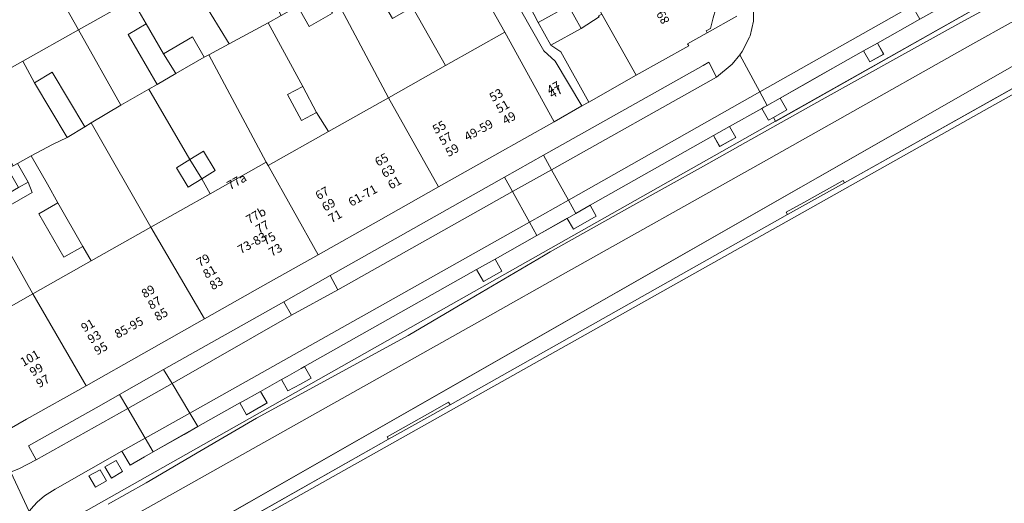
# Model space of a CAD drawing. Units: metres. Extents: x 80988 to 84261, y 451691 to 454635.
# Drawn here: x 81715 to 81827, y 452518 to 452573 of the extents above; entities that cross this region are included whole.
import ezdxf
from ezdxf.enums import TextEntityAlignment as Align

# ---------------------------------------------------------------- set-up
doc = ezdxf.new("R2010")
doc.units = ezdxf.units.M
doc.header["$MEASUREMENT"] = 0
for name, color, linetype, lineweight in [('Begroeid terreindeel_grasland overig_0', 7, 'Continuous', 0), ('Begroeid terreindeel_groenvoorziening_0', 7, 'Continuous', 0), ('Nummeraanduiding', 7, 'Continuous', 0), ('Nummeraanduidingreeks', 7, 'Continuous', 0), ('Onbegroeid terreindeel_erf_0', 7, 'Continuous', 0), ('Onbegroeid terreindeel_gesloten verharding_kunststof_0', 7, 'Continuous', 0), ('Onbegroeid terreindeel_onverhard_0', 7, 'Continuous', 0), ('Onbegroeid terreindeel_open verharding_0', 7, 'Continuous', 0), ('Ondersteunend waterdeel_0', 7, 'Continuous', 0), ('Pand_0', 7, 'Continuous', 0), ('Scheiding_0', 7, 'Continuous', 0), ('Waterdeel_0', 7, 'Continuous', 0), ('Wegdeel_gesloten verharding_0', 7, 'Continuous', 0), ('Wegdeel_open verharding_0', 7, 'Continuous', 0), ('Wegdeel_open verharding_gebakken klinkers_0', 7, 'Continuous', 0), ('Wegdeel_open verharding_gebakken klinkers_verkeersdrempel_0', 7, 'Continuous', 0), ('Wegdeel_open verharding_tegels_0', 7, 'Continuous', 0)]:
    doc.layers.add(name, color=color, linetype=linetype, lineweight=lineweight)

# ---------------------------------------------------------------- blocks, each defined once
blk = doc.blocks.new('BGT_lev_stadsdelen_Laak_REALDWG_1_FMEBLOCK83')
at = {"layer": 'Onbegroeid terreindeel_erf_0'}
for points in [[(3.89, 0.99), (1.29, 5.9), (0.06, 8.07), (-3.48, 6.05), (-6.21, 4.58), (-6.61, 4.36), (-6.85, 4.23), (0.09, -8.07), (6.85, -4.26)], [(-0.59, 0.41), (-3.36, -1.24), (-6.57, 4.17), (-3.8, 5.82)]]:
    blk.add_lwpolyline(points, close=True, dxfattribs=at)
blk = doc.blocks.new('BGT_lev_stadsdelen_Laak_REALDWG_1_FMEBLOCK445')
at = {"layer": 'Onbegroeid terreindeel_erf_0'}
for points in [[(-0.38, 7.98), (-5.82, 4.92), (-6.56, 4.51), (0.07, -7.98), (6.56, -4.32)], [(-2.45, 6.15), (-0.4, 7.34), (2.57, 2.21), (0.52, 1.03)]]:
    blk.add_lwpolyline(points, close=True, dxfattribs=at)
blk = doc.blocks.new('BGT_lev_stadsdelen_Laak_REALDWG_1_FMEBLOCK490')
at = {"layer": 'Wegdeel_open verharding_tegels_0'}
for points in [[(11.27, 5.43), (14.85, 7.4), (16.47, 8.33), (18.05, 9.22), (17.02, 11), (15.44, 10.1), (9.35, 6.67), (6.24, 4.91), (5.36, 6.46), (1.26, 4.14), (0.44, 3.67), (1.31, 2.13), (-1.41, 0.62), (-6.23, -2.09), (-5.52, -3.35), (-7.1, -4.22), (-7.8, -2.98), (-11.31, -4.96), (-13.37, -6.13), (-17.3, -8.35), (-16.54, -9.7), (-18.05, -10.55), (-17.81, -11)], [(3.43, 4.78), (4.69, 5.48), (5.3, 4.38), (5.4, 4.2), (4.13, 3.5), (4.04, 3.67)], [(1.61, 3.77), (2.88, 4.47), (3.49, 3.36), (3.59, 3.18), (2.32, 2.48), (2.23, 2.65)]]:
    blk.add_lwpolyline(points, close=True, dxfattribs=at)
blk = doc.blocks.new('BGT_lev_stadsdelen_Laak_REALDWG_1_FMEBLOCK705')
at = {"layer": 'Onbegroeid terreindeel_erf_0'}
for points in [[(0.21, 8.17), (-5.37, 5.04), (-6.85, 4.21), (-2.91, -3.05), (-1.33, -6.01), (0.01, -8.17), (6.85, -4.32)], [(-2.16, 3.78), (-3.17, 5.54), (-0.54, 7.06), (0.47, 5.29)]]:
    blk.add_lwpolyline(points, close=True, dxfattribs=at)
blk = doc.blocks.new('BGT_lev_stadsdelen_Laak_REALDWG_1_FMEBLOCK1013')
at = {"layer": 'Wegdeel_open verharding_tegels_0'}
for points in [[(42.47, 25.44), (42.23, 25.88), (41.65, 25.56), (40.89, 26.91), (37.23, 24.84), (37.94, 23.59), (36.1, 22.58), (35.4, 23.81), (21.36, 15.88), (22.03, 14.66), (19.48, 13.18), (18.74, 14.4), (15.29, 12.44), (10.54, 9.76), (11.31, 8.38), (9.22, 7.2), (8.44, 8.57), (-11.14, -2.46), (-10.38, -3.79), (-11.61, -4.46), (-13.04, -5.24), (-13.76, -3.94), (-16.17, -5.3), (-15.4, -6.61), (-17.75, -7.94), (-18.49, -6.6), (-23.28, -9.3), (-24.83, -10.18), (-28.36, -12.17), (-29.34, -12.73), (-31, -13.69), (-31.94, -12.11), (-39.52, -16.43), (-40.73, -17.18), (-41.58, -17.9), (-42.3, -18.7), (-42.47, -18.95), (-37.77, -26.91), (-38.36, -25.46), (-38.56, -23.91), (-38.37, -22.35), (-37.79, -20.9), (-36.86, -19.64), (-35.99, -18.88)], [(-31.86, -14.42), (-33.11, -15.15), (-33.85, -13.86), (-32.59, -13.17)], [(-33.69, -15.46), (-34.93, -16.18), (-35.67, -14.9), (-34.41, -14.2)]]:
    blk.add_lwpolyline(points, close=True, dxfattribs=at)

msp = doc.modelspace()

# ---------------------------------------------------------------- linework, layer by layer
at = {"layer": 'Begroeid terreindeel_grasland overig_0'}
msp.add_lwpolyline([(81724.805, 452518.337), (81729.126, 452520.757), (81735.359, 452524.411), (81741.655, 452528.102), (81750.253, 452532.788), (81758.938, 452537.521), (81766.59, 452542.035), (81774.319, 452546.594), (81775.096, 452547.028), (81783.824, 452551.909), (81792.552, 452556.79), (81797.312, 452559.457), (81806.036, 452564.346), (81814.76, 452569.234), (81821.812, 452573.121), (81828.936, 452577.047), (81831.403, 452572.279), (81832.729, 452573), (81829.826, 452578.305), (81800.745, 452561.88), (81722.283, 452517.56)], dxfattribs=at)
at = {"layer": 'Begroeid terreindeel_groenvoorziening_0'}
msp.add_lwpolyline([(81747.134, 452533.981), (81746.766, 452533.774), (81745.151, 452532.864), (81744.513, 452532.504), (81745.231, 452531.2), (81746.666, 452531.981), (81747.896, 452532.65)], close=True, dxfattribs=at)
at = {"layer": 'Onbegroeid terreindeel_erf_0'}
for points in [[(81742.404, 452577.9), (81741.103, 452577.148), (81739.648, 452579.685), (81740.949, 452580.437), (81739.693, 452582.613), (81733.43, 452579.075), (81738.558, 452570.705), (81742.99, 452573.088), (81744.473, 452573.92)], [(81777.123, 452580.875), (81776.768, 452580.677), (81776.918, 452580.411), (81771.525, 452577.384), (81773.712, 452573.115), (81777.162, 452575.036), (81778.603, 452572.449), (81780.666, 452573.774), (81780.602, 452573.887), (81780.953, 452574.084)], [(81733.43, 452579.075), (81727.507, 452575.729), (81729.109, 452572.972), (81731.078, 452569.572), (81734.378, 452571.484), (81735.722, 452569.18), (81736.227, 452569.452), (81738.558, 452570.705)], [(81775.152, 452570.529), (81773.712, 452573.115), (81771.525, 452577.384), (81770.466, 452576.787), (81774.35, 452569.9), (81775.671, 452568.736), (81778.691, 452563.628), (81779.473, 452564.07), (81776.285, 452569.772)], [(81727.05, 452571.774), (81729.109, 452572.972), (81727.507, 452575.729), (81721.404, 452572.282), (81726.225, 452563.724), (81729.399, 452565.546), (81730.367, 452566.07)], [(81780.953, 452574.084), (81780.602, 452573.887), (81780.666, 452573.774), (81778.603, 452572.449), (81775.152, 452570.529), (81776.285, 452569.772), (81779.473, 452564.07), (81784.881, 452567.121)], [(81746.924, 452565.83), (81742.99, 452573.088), (81738.558, 452570.705), (81736.227, 452569.452), (81742.77, 452557.25), (81742.998, 452556.843), (81749.853, 452560.709), (81748.506, 452562.872), (81746.789, 452561.959), (81745.208, 452564.917)], [(81721.404, 452572.282), (81715.087, 452568.714), (81716.42, 452566.275), (81718.424, 452567.471), (81722.119, 452561.241), (81722.864, 452561.691), (81726.225, 452563.724)], [(81736.227, 452569.452), (81735.722, 452569.18), (81732.491, 452567.304), (81730.367, 452566.07), (81729.399, 452565.546), (81734.089, 452557.54), (81735.627, 452558.495), (81736.981, 452556.303), (81735.444, 452555.348), (81736.397, 452553.648), (81742.77, 452557.25)], [(81716.42, 452566.275), (81715.087, 452568.714), (81712.997, 452567.556), (81709.218, 452565.398), (81712.216, 452560.006), (81713.45, 452557.806), (81713.995, 452556.833), (81714.466, 452557.097), (81716.033, 452557.944), (81718.45, 452559.251), (81720.115, 452560.045)], [(81729.399, 452565.546), (81726.225, 452563.724), (81722.864, 452561.691), (81729.649, 452549.834), (81736.397, 452553.648), (81735.444, 452555.348), (81733.906, 452554.393), (81732.552, 452556.585), (81734.089, 452557.54)], [(81722.864, 452561.691), (81722.119, 452561.241), (81720.115, 452560.045), (81718.45, 452559.251), (81716.033, 452557.944), (81717.868, 452554.719), (81719.064, 452552.601), (81721.894, 452547.643), (81722.859, 452545.997), (81729.649, 452549.834)], [(81719.064, 452552.601), (81717.868, 452554.719), (81716.033, 452557.944), (81714.466, 452557.097), (81715.687, 452554.961), (81716.135, 452553.792), (81711.282, 452550.995), (81716.213, 452542.24), (81722.859, 452545.997), (81721.894, 452547.643), (81719.726, 452546.407), (81716.896, 452551.365)], [(81711.282, 452550.995), (81705.227, 452547.505), (81704.696, 452546.923), (81707.514, 452541.838), (81709.583, 452538.493), (81716.213, 452542.24)]]:
    msp.add_lwpolyline(points, close=True, dxfattribs=at)
at = {"layer": 'Onbegroeid terreindeel_gesloten verharding_kunststof_0'}
for points in [[(81861.491, 452509.449), (81829.651, 452566.025), (81732.704, 452511.54), (81758.525, 452465.661), (81760.757, 452461.67), (81761.764, 452460.051), (81762.3, 452459.579), (81763.396, 452458.725), (81764.939, 452458.036), (81766.355, 452457.654), (81767.808, 452457.654), (81769.083, 452457.871), (81770.715, 452458.419), (81772.526, 452459.299), (81773.492, 452459.843), (81816.236, 452483.938)], [(81725.687, 452523.278), (81724.426, 452522.58), (81725.167, 452521.297), (81726.413, 452522.024)], [(81723.862, 452522.239), (81722.601, 452521.542), (81723.343, 452520.259), (81724.589, 452520.986)]]:
    msp.add_lwpolyline(points, close=True, dxfattribs=at)
at = {"layer": 'Onbegroeid terreindeel_onverhard_0'}
for points in [[(81812.328, 452570.783), (81810.758, 452569.897), (81811.459, 452568.656), (81813.038, 452569.526)], [(81801.255, 452564.531), (81799.769, 452563.692), (81799.399, 452563.483), (81799.165, 452563.351), (81799.927, 452562.001), (81800.504, 452562.327), (81802.017, 452563.181)], [(81795.508, 452561.286), (81793.677, 452560.252), (81794.372, 452559.021), (81796.213, 452560.038)], [(81779.638, 452552.325), (81778.006, 452551.404), (81777.017, 452550.841), (81777.753, 452549.628), (81780.309, 452551.105)], [(81768.816, 452546.201), (81766.715, 452545.017), (81767.491, 452543.644), (81769.581, 452544.824)], [(81742.88, 452529.831), (81742.106, 452531.147), (81741.786, 452530.967), (81740.157, 452530.049), (81739.785, 452529.839), (81740.525, 452528.501)]]:
    msp.add_lwpolyline(points, close=True, dxfattribs=at)
at = {"layer": 'Onbegroeid terreindeel_open verharding_0'}
for points in [[(81808.581, 452554.881), (81808.417, 452555.149), (81803.945, 452552.642), (81801.94, 452551.559), (81802.097, 452551.263)], [(81763.697, 452529.632), (81763.528, 452529.941), (81761.99, 452529.064), (81756.546, 452525.987), (81756.699, 452525.706)]]:
    msp.add_lwpolyline(points, close=True, dxfattribs=at)
at = {"layer": 'Ondersteunend waterdeel_0'}
for points in [[(81828.936, 452577.047), (81821.812, 452573.121), (81814.76, 452569.234), (81806.036, 452564.346), (81797.312, 452559.457), (81792.552, 452556.79), (81783.824, 452551.909), (81775.096, 452547.028), (81774.319, 452546.594), (81766.59, 452542.035), (81758.938, 452537.521), (81750.253, 452532.788), (81741.655, 452528.102), (81735.359, 452524.411), (81729.126, 452520.757), (81724.805, 452518.337)], [(81724.427, 452515.186), (81736.688, 452522.076), (81767.95, 452539.644), (81776.548, 452544.476), (81798.741, 452556.947), (81807.446, 452561.839), (81823.183, 452570.683), (81827.534, 452573.128)], [(81731.953, 452511.717), (81756.699, 452525.706), (81756.546, 452525.987), (81761.99, 452529.064), (81763.528, 452529.941), (81763.697, 452529.632), (81802.097, 452551.263), (81801.94, 452551.559), (81803.945, 452552.642), (81808.417, 452555.149), (81808.581, 452554.881), (81829.802, 452566.808), (81828.71, 452568.737), (81728.28, 452511.391)]]:
    msp.add_lwpolyline(points, dxfattribs=at)
at = {"layer": 'Pand_0'}
for points in [[(81716.167, 452581.599), (81721.404, 452572.282), (81727.507, 452575.729), (81733.43, 452579.075), (81728.274, 452588.414), (81723.199, 452585.558), (81722.286, 452585.047), (81721.305, 452584.497)], [(81777.123, 452580.875), (81780.953, 452574.084), (81784.881, 452567.121), (81790.848, 452570.487), (81790.723, 452570.698), (81792.96, 452571.953), (81792.851, 452572.175), (81793.314, 452572.437), (81793.645, 452573.64), (81793.903, 452574.573), (81793.638, 452575.041), (81793.854, 452575.161), (81791.653, 452579.061), (81791.211, 452579.845), (81790.768, 452580.629), (81789.132, 452583.528), (81789.338, 452583.648), (81787.608, 452586.715)], [(81703.904, 452574.677), (81709.218, 452565.398), (81712.997, 452567.556), (81715.087, 452568.714), (81721.404, 452572.282), (81716.167, 452581.599), (81710.923, 452578.641), (81709.895, 452578.061), (81709.015, 452577.564)], [(81769.942, 452572.041), (81775.523, 452561.841), (81778.691, 452563.628), (81775.671, 452568.736), (81774.35, 452569.9), (81770.466, 452576.787), (81771.525, 452577.384), (81770.471, 452579.252), (81766.984, 452577.286)], [(81749.299, 452575.938), (81746.665, 452574.425), (81747.674, 452572.662), (81750.307, 452574.174)], [(81777.162, 452575.036), (81773.712, 452573.115), (81775.152, 452570.529), (81778.603, 452572.449)], [(81731.078, 452569.572), (81729.109, 452572.972), (81727.05, 452571.774), (81730.367, 452566.07), (81732.491, 452567.304)], [(81756.687, 452564.565), (81762.396, 452554.435), (81768.776, 452558.034), (81775.523, 452561.841), (81769.942, 452572.041), (81763.176, 452568.225)], [(81731.078, 452569.572), (81732.491, 452567.304), (81735.722, 452569.18), (81734.378, 452571.484)], [(81718.424, 452567.471), (81716.42, 452566.275), (81720.115, 452560.045), (81722.119, 452561.241)], [(81746.924, 452565.83), (81745.208, 452564.917), (81746.789, 452561.959), (81748.506, 452562.872)], [(81742.998, 452556.843), (81748.695, 452546.705), (81755.548, 452550.571), (81762.396, 452554.435), (81756.687, 452564.565), (81749.853, 452560.709)], [(81734.089, 452557.54), (81735.444, 452555.348), (81736.981, 452556.303), (81735.627, 452558.495)], [(81729.649, 452549.834), (81735.734, 452539.393), (81742.4, 452543.153), (81748.695, 452546.705), (81742.998, 452556.843), (81742.77, 452557.25), (81736.397, 452553.648)], [(81734.089, 452557.54), (81732.552, 452556.585), (81733.906, 452554.393), (81735.444, 452555.348)], [(81714.466, 452557.097), (81713.995, 452556.833), (81713.363, 452556.479), (81714.584, 452554.342), (81715.687, 452554.961)], [(81719.064, 452552.601), (81716.896, 452551.365), (81719.726, 452546.407), (81721.894, 452547.643)], [(81716.213, 452542.24), (81722.277, 452531.801), (81728.841, 452535.504), (81735.734, 452539.393), (81729.649, 452549.834), (81722.859, 452545.997)], [(81716.213, 452542.24), (81709.583, 452538.493), (81705.645, 452536.267), (81705.14, 452537.181), (81703.746, 452536.37), (81701.845, 452539.642), (81700.275, 452538.731), (81702.177, 452535.459), (81701.846, 452535.267), (81704.682, 452530.241), (81705.023, 452530.432), (81707.093, 452526.838), (81709.504, 452526.085), (81711.14, 452526.963), (81711.654, 452526), (81712.692, 452526.599), (81712.783, 452526.445), (81715.499, 452527.977), (81722.277, 452531.801)]]:
    msp.add_lwpolyline(points, close=True, dxfattribs=at)
at = {"layer": 'Scheiding_0'}
for p, q in [((81771.525, 452577.384), (81773.712, 452573.115)), ((81829.826, 452578.305), (81800.745, 452561.88)), ((81807.446, 452561.839), (81823.183, 452570.683)), ((81828.71, 452568.737), (81728.28, 452511.391)), ((81808.581, 452554.881), (81829.802, 452566.808)), ((81778.691, 452563.628), (81779.473, 452564.07)), ((81798.741, 452556.947), (81807.446, 452561.839)), ((81776.548, 452544.476), (81798.741, 452556.947)), ((81802.097, 452551.263), (81808.581, 452554.881)), ((81763.697, 452529.632), (81802.097, 452551.263)), ((81767.95, 452539.644), (81776.548, 452544.476)), ((81736.688, 452522.076), (81767.95, 452539.644)), ((81756.699, 452525.706), (81763.697, 452529.632)), ((81731.953, 452511.717), (81756.699, 452525.706))]:
    msp.add_line(p, q, dxfattribs=at)
for points in [[(81823.183, 452570.683), (81827.534, 452573.128), (81828.464, 452573.387), (81829.419, 452573.25), (81830.24, 452572.742), (81830.789, 452571.945)], [(81779.473, 452564.07), (81776.285, 452569.772), (81775.152, 452570.529)], [(81800.745, 452561.88), (81722.283, 452517.56), (81721.411, 452516.803), (81720.484, 452515.542), (81719.905, 452514.089), (81719.713, 452512.536), (81719.918, 452510.985), (81720.509, 452509.536)], [(81711.282, 452550.995), (81716.135, 452553.792), (81715.687, 452554.961)], [(81803.945, 452552.642), (81808.417, 452555.149), (81808.581, 452554.881)], [(81802.097, 452551.263), (81801.94, 452551.559), (81803.945, 452552.642)], [(81761.99, 452529.064), (81763.528, 452529.941), (81763.697, 452529.632)], [(81756.699, 452525.706), (81756.546, 452525.987), (81761.99, 452529.064)], [(81728.978, 452500.431), (81723.507, 452510.03), (81723.07, 452511.243), (81723.024, 452512.532), (81723.373, 452513.773), (81724.083, 452514.849), (81724.427, 452515.186), (81736.688, 452522.076)]]:
    msp.add_lwpolyline(points, dxfattribs=at)
at = {"layer": 'Waterdeel_0'}
msp.add_lwpolyline([(81728.28, 452511.391), (81828.71, 452568.737), (81828.671, 452568.807), (81828.985, 452568.996), (81830.983, 452570.196), (81830.236, 452571.645), (81830.789, 452571.945), (81830.24, 452572.742), (81829.419, 452573.25), (81828.464, 452573.387), (81827.534, 452573.128), (81823.183, 452570.683), (81807.446, 452561.839), (81798.741, 452556.947), (81776.548, 452544.476), (81767.95, 452539.644), (81736.688, 452522.076), (81724.427, 452515.186)], dxfattribs=at)
at = {"layer": 'Wegdeel_gesloten verharding_0'}
msp.add_lwpolyline([(81750.049, 452544.322), (81744.771, 452541.345), (81745.668, 452539.808), (81750.907, 452542.721)], close=True, dxfattribs=at)
at = {"layer": 'Wegdeel_open verharding_0'}
msp.add_lwpolyline([(81732.704, 452511.54), (81829.651, 452566.025), (81830.101, 452566.278), (81829.802, 452566.808), (81808.581, 452554.881), (81802.097, 452551.263), (81763.697, 452529.632), (81756.699, 452525.706), (81731.953, 452511.717)], dxfattribs=at)
msp.add_lwpolyline([(81711.282, 452550.995), (81716.135, 452553.792), (81715.687, 452554.961), (81714.584, 452554.342), (81713.481, 452553.724), (81712.378, 452553.105), (81711.275, 452552.486), (81710.172, 452551.868), (81709.07, 452551.249), (81707.967, 452550.63), (81706.864, 452550.012), (81705.761, 452549.393), (81704.658, 452548.774), (81703.555, 452548.156), (81702.452, 452547.537), (81702.718, 452547.061), (81697.001, 452543.854), (81697.59, 452542.81), (81704.696, 452546.923), (81705.227, 452547.505)], close=True, dxfattribs=at)
at = {"layer": 'Wegdeel_open verharding_gebakken klinkers_0'}
for points in [[(81816.295, 452575.022), (81814.347, 452578.53), (81810.597, 452576.386), (81809.225, 452575.728), (81807.733, 452575.393), (81806.204, 452575.454), (81805.122, 452575.79), (81805.055, 452575.811), (81804.743, 452575.908), (81803.536, 452576.448), (81802.379, 452577.258), (81802.338, 452577.287), (81798.225, 452574.918), (81798.228, 452573.295), (81797.835, 452571.602), (81797.786, 452571.468), (81796.949, 452569.809), (81796.661, 452569.455), (81798.944, 452565.222)], [(81807.248, 452567.915), (81810.758, 452569.897), (81812.328, 452570.783), (81817.14, 452573.5), (81816.295, 452575.022), (81798.944, 452565.222), (81799.769, 452563.692), (81801.255, 452564.531), (81805.181, 452566.748)], [(81798.944, 452565.222), (81796.661, 452569.455), (81795.778, 452568.368), (81793.997, 452566.923), (81775.221, 452556.377), (81777.161, 452552.919)], [(81793.997, 452566.923), (81793.128, 452568.609), (81792.514, 452568.245), (81774.317, 452558.017), (81775.221, 452556.377)], [(81793.677, 452560.252), (81795.508, 452561.286), (81799.165, 452563.351), (81799.399, 452563.483), (81799.769, 452563.692), (81798.944, 452565.222), (81777.161, 452552.919), (81778.006, 452551.404), (81779.638, 452552.325)], [(81775.221, 452556.377), (81774.317, 452558.017), (81769.884, 452555.511), (81770.789, 452553.888)], [(81770.789, 452553.888), (81769.884, 452555.511), (81750.049, 452544.322), (81750.907, 452542.721)], [(81772.719, 452550.41), (81770.789, 452553.888), (81750.907, 452542.721), (81745.668, 452539.808), (81732.056, 452532.044), (81734.073, 452528.684)], [(81777.017, 452550.841), (81778.006, 452551.404), (81777.161, 452552.919), (81772.719, 452550.41), (81773.569, 452548.88)], [(81766.715, 452545.017), (81768.816, 452546.201), (81773.569, 452548.88), (81772.719, 452550.41), (81734.073, 452528.684), (81734.997, 452527.141), (81739.785, 452529.839), (81740.157, 452530.049), (81741.786, 452530.967), (81742.106, 452531.147), (81744.513, 452532.504), (81745.151, 452532.864), (81746.766, 452533.774), (81747.134, 452533.981)], [(81745.668, 452539.808), (81744.771, 452541.345), (81731.102, 452533.635), (81732.056, 452532.044)], [(81732.056, 452532.044), (81731.102, 452533.635), (81726.095, 452530.806), (81727.027, 452529.212)], [(81727.027, 452529.212), (81726.095, 452530.806), (81724.018, 452529.636), (81715.706, 452524.957), (81716.613, 452523.381)], [(81726.339, 452524.336), (81728.995, 452525.829), (81727.027, 452529.212), (81716.613, 452523.381), (81714.702, 452522.388), (81713.876, 452522.024), (81713.702, 452521.978), (81715.806, 452517.492), (81715.974, 452517.742), (81716.7, 452518.539), (81717.544, 452519.26), (81718.759, 452520.014)], [(81734.997, 452527.141), (81734.073, 452528.684), (81728.995, 452525.829), (81729.916, 452524.273), (81733.448, 452526.268)], [(81729.916, 452524.273), (81728.995, 452525.829), (81726.339, 452524.336), (81727.279, 452522.756), (81728.932, 452523.717)], [(81715.385, 452516.864), (81715.806, 452517.492), (81713.702, 452521.978), (81712.834, 452521.748), (81711.834, 452521.595), (81710.646, 452521.585), (81709.519, 452521.741), (81708.486, 452522.005), (81707.446, 452522.466), (81706.529, 452523.048), (81702.868, 452520.893), (81705.251, 452516.669), (81711.205, 452506.104), (81715.493, 452508.356), (81714.777, 452509.705), (81714.469, 452510.54), (81714.269, 452511.481), (81714.203, 452512.58), (81714.243, 452513.657), (81714.441, 452514.696), (81714.87, 452515.893)]]:
    msp.add_lwpolyline(points, close=True, dxfattribs=at)
at = {"layer": 'Wegdeel_open verharding_gebakken klinkers_verkeersdrempel_0'}
for points in [[(81775.221, 452556.377), (81770.789, 452553.888), (81772.719, 452550.41), (81777.161, 452552.919)], [(81732.056, 452532.044), (81727.027, 452529.212), (81728.995, 452525.829), (81734.073, 452528.684)]]:
    msp.add_lwpolyline(points, close=True, dxfattribs=at)
at = {"layer": 'Wegdeel_open verharding_tegels_0'}
for points in [[(81714.702, 452522.388), (81716.613, 452523.381), (81715.706, 452524.957), (81724.018, 452529.636), (81726.095, 452530.806), (81731.102, 452533.635), (81744.771, 452541.345), (81750.049, 452544.322), (81769.884, 452555.511), (81774.317, 452558.017), (81792.514, 452568.245), (81793.128, 452568.609), (81793.997, 452566.923), (81795.778, 452568.368), (81796.661, 452569.455), (81796.949, 452569.809), (81797.786, 452571.468), (81797.835, 452571.602), (81798.228, 452573.295), (81798.225, 452574.918)], [(81796.336, 452573.854), (81792.96, 452571.953), (81790.723, 452570.698), (81790.848, 452570.487), (81784.881, 452567.121), (81779.473, 452564.07), (81778.691, 452563.628), (81775.523, 452561.841), (81768.776, 452558.034), (81762.396, 452554.435), (81755.548, 452550.571), (81748.695, 452546.705), (81742.4, 452543.153), (81735.734, 452539.393), (81728.841, 452535.504), (81722.277, 452531.801), (81715.499, 452527.977), (81712.783, 452526.445)], [(81793.645, 452573.64), (81793.314, 452572.437), (81792.851, 452572.175), (81792.96, 452571.953), (81796.336, 452573.854)]]:
    msp.add_lwpolyline(points, dxfattribs=at)

# ---------------------------------------------------------------- block references
at = {"layer": 'Onbegroeid terreindeel_erf_0'}
for name, p in [('BGT_lev_stadsdelen_Laak_REALDWG_1_FMEBLOCK83', (81763.09, 452576.298)), ('BGT_lev_stadsdelen_Laak_REALDWG_1_FMEBLOCK445', (81756.614, 452572.545)), ('BGT_lev_stadsdelen_Laak_REALDWG_1_FMEBLOCK705', (81749.839, 452568.88))]:
    msp.add_blockref(name, p, dxfattribs=at)
at = {"layer": 'Wegdeel_open verharding_tegels_0'}
for name, p in [('BGT_lev_stadsdelen_Laak_REALDWG_1_FMEBLOCK490', (81818.554, 452572.877)), ('BGT_lev_stadsdelen_Laak_REALDWG_1_FMEBLOCK1013', (81758.275, 452536.444))]:
    msp.add_blockref(name, p, dxfattribs=at)

# ---------------------------------------------------------------- texts
at = {"layer": 'Nummeraanduiding'}
for s, rotation, p in [('89', 119.4, (81788.034, 452573.767)), ('53', 29.43, (81769, 452564.763)), ('47', 29.43, (81775.782, 452565.144)), ('51', 29.43, (81769.737, 452563.456)), ('49', 29.43, (81770.474, 452562.15)), ('55', 29.43, (81762.526, 452561.11)), ('57', 29.43, (81763.263, 452559.804)), ('65', 29.43, (81755.964, 452557.408)), ('59', 29.43, (81764, 452558.497)), ('63', 29.43, (81756.702, 452556.102)), ('77a', 29.43, (81739.476, 452554.929)), ('61', 29.43, (81757.439, 452554.796)), ('67', 29.43, (81749.2, 452553.592)), ('69', 29.43, (81749.937, 452552.286)), ('77b', 29.43, (81741.668, 452551.065)), ('71', 29.43, (81750.674, 452550.979)), ('77', 29.43, (81742.405, 452549.759)), ('75', 29.43, (81743.142, 452548.452)), ('73', 29.43, (81743.879, 452547.146)), ('79', 29.43, (81735.67, 452545.959)), ('81', 29.43, (81736.407, 452544.653)), ('83', 29.43, (81737.144, 452543.346)), ('89', 29.43, (81729.401, 452542.422)), ('87', 29.43, (81730.138, 452541.116)), ('85', 29.43, (81730.875, 452539.809)), ('91', 29.43, (81722.54, 452538.551)), ('93', 29.43, (81723.277, 452537.245)), ('95', 29.43, (81724.014, 452535.938)), ('101', 29.43, (81715.944, 452534.83)), ('99', 29.43, (81716.681, 452533.524)), ('97', 29.43, (81717.418, 452532.217))]:
    msp.add_text(s, height=1, rotation=rotation, dxfattribs=at).set_placement(p, align=Align.MIDDLE)
at = {"layer": 'Nummeraanduidingreeks'}
for s, p in [('47', (81775.544, 452565.584)), ('49-59', (81766.999, 452560.763)), ('61-71', (81753.818, 452553.327)), ('73-83', (81741.225, 452547.928)), ('85-95', (81727.206, 452538.314))]:
    msp.add_text(s, height=1, rotation=29.175, dxfattribs=at).set_placement(p, align=Align.MIDDLE)

doc.saveas('drawing.dxf')
